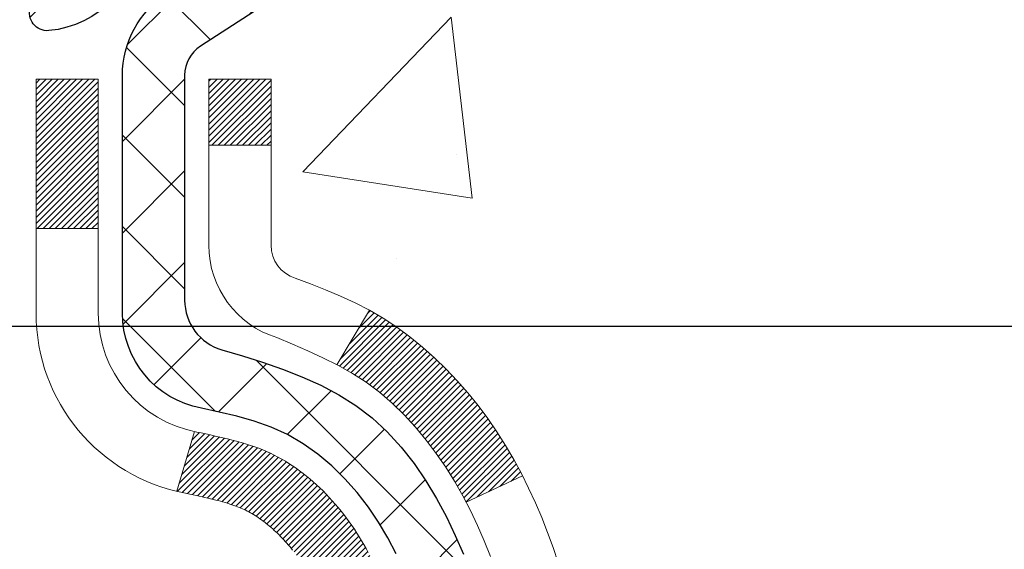
# Model space of a CAD drawing. Extents: x -7 to 3254, y -7 to 1977.
# Drawn here: x 27 to 28, y 18 to 18 of the extents above; entities that cross this region are included whole.
import ezdxf

# ---------------------------------------------------------------- set-up
doc = ezdxf.new("R2010")
doc.units = 0
doc.header["$LTSCALE"] = 5
doc.header["$MEASUREMENT"] = 0
doc.layers.get('DEFPOINTS').update_dxf_attribs({"linetype": 'CONTINUOUS'})
for name, color, linetype, lineweight in [('CONCRETE - H', 130, 'CONTINUOUS', 9), ('DECK COAT - H', 20, 'CONTINUOUS', 20), ('DECK COAT - L', 22, 'CONTINUOUS', 18), ('DIMS', 50, 'CONTINUOUS', 25), ('MIG FOOT - H', 251, 'CONTINUOUS', 20), ('MIG RETAINER - H', 251, 'CONTINUOUS', 20), ('MIG RETAINER - L', 7, 'CONTINUOUS', 30), ('PVC SIDESHEET - H', 170, 'CONTINUOUS', 20), ('PVC SIDESHEET - L', 150, 'CONTINUOUS', 25)]:
    doc.layers.add(name, color=color, linetype=linetype, lineweight=lineweight)
doc.dimstyles.get("Standard").update_dxf_attribs({"dimtxt": 0.18, "dimasz": 0.18, "dimexe": 0.18, "dimexo": 0.0625, "dimgap": 0.09, "dimtad": 0, "dimtih": 1, "dimtoh": 1, "dimdec": 4, "dimzin": 0, "dimdsep": 46, "dimtxsty": 'Standard', "dimcen": 0.09, "dimadec": 0, "dimazin": 0, "dimtfac": 1, "dimtdec": 4, "dimtofl": 0, "dimtmove": 0, "dimatfit": 3, "dimfxl": 1, "dimtolj": 1, "dimtzin": 0, "dimarcsym": 0})

# ---------------------------------------------------------------- blocks, each defined once
blk = doc.blocks.new('*D21')
at = {"layer": 'DEFPOINTS', "color": 0, "transparency": 16777216}
for p in [(32.24066953245654, 19.2675533730831), (26.7406695324585, 14.26752020252439), (34.62710905844605, 14.26752020252439)]:
    blk.add_point(p, dxfattribs=at)
at = {"layer": 'DIMS', "color": 0, "lineweight": -2, "transparency": 16777216}
for p, q in [((32.55066953245654, 19.2675533730831), (34.93710905844606, 19.2675533730831)), ((34.62710905844606, 18.9575533730831), (34.62710905844606, 16.96503881803622)), ((34.62710905844605, 14.57752020252439), (34.62710905844605, 15.51837215136955)), ((27.0506695324585, 14.26752020252439), (34.93710905844605, 14.26752020252439))]:
    blk.add_line(p, q, dxfattribs=at)
at = {"layer": 'DIMS', "color": 0, "transparency": 16777216}
for points in [[(34.57544239177939, 18.9575533730831), (34.67877572511273, 18.9575533730831), (34.62710905844606, 19.2675533730831)], [(34.57544239177938, 14.57752020252439), (34.67877572511272, 14.57752020252439), (34.62710905844605, 14.26752020252439)]]:
    blk.add_solid(points, dxfattribs=at)
at = {"layer": 'DIMS', "color": 0, "transparency": 16777216, "insert": (34.62710905844605, 16.24170548470289), "char_height": 0.31, "attachment_point": 5}
blk.add_mtext('\\A1;5 IN\\P [127.0mm]', dxfattribs=at)
blk = doc.blocks.new('*D24')
at = {"layer": 'DEFPOINTS', "color": 0, "transparency": 16777216}
for p in [(34.24066953245895, 18.76758588759162), (26.7406762133763, 17.84693838174098), (26.7406762133763, 16.76751944444692)]:
    blk.add_point(p, dxfattribs=at)
at = {"layer": 'DIMS', "color": 0, "lineweight": -2, "transparency": 16777216}
for p, q in [((34.24066953245895, 18.45758588759162), (34.24066953245895, 17.53693838174098)), ((26.7406762133763, 17.07751944444692), (26.7406762133763, 18.15693838174098)), ((27.0506762133763, 17.84693838174098), (29.27009050974647, 17.84693838174098)), ((33.93066953245895, 17.84693838174098), (32.31842384307981, 17.84693838174098))]:
    blk.add_line(p, q, dxfattribs=at)
at = {"layer": 'DIMS', "color": 0, "transparency": 16777216}
for points in [[(27.0506762133763, 17.89860504840765), (27.0506762133763, 17.79527171507432), (26.7406762133763, 17.84693838174098)], [(33.93066953245895, 17.89860504840765), (33.93066953245895, 17.79527171507432), (34.24066953245895, 17.84693838174098)]]:
    blk.add_solid(points, dxfattribs=at)
at = {"layer": 'DIMS', "color": 0, "transparency": 16777216, "insert": (30.79425717641314, 17.84693838174098), "char_height": 0.31, "attachment_point": 5}
blk.add_mtext('\\A1;7 1/2 IN\\P [190.5mm]', dxfattribs=at)

msp = doc.modelspace()

# ---------------------------------------------------------------- hatches: boundary and pattern name
at = {"layer": 'CONCRETE - H'}
h = msp.add_hatch(dxfattribs=at)
h.set_pattern_fill('AR-CONC', color=256, scale=0.217)
h.set_pattern_definition([(49.99999999999999, (0, 0), (1.556454596243635, -0.1361721329122314), [0.16275, -1.79025]), (355, (0, 0), (-0.30109039394021, 1.632256930129026), [0.1302, -1.4322]), (100.45144446, (0.12970454777, -0.01134767648), (1.255364197397833, 1.496084780401926), [0.13831621664, -1.52147838304]), (46.18420000000002, (0, 0.434), (2.315913687557312, -0.3591768393209761), [0.244125, -2.685375]), (96.63563549, (0.19299273665, 0.40406852381), (2.028216422113076, 2.113837363680775), [0.20747444214, -2.282218859199999]), (351.1841639899999, (0, 0.434), (2.028216420768858, 2.113837362585878), [0.1953, -2.14830000217]), (21, (0.217, 0.3255), (1.295288303097062, -0.8736829927437852), [0.16275, -1.79025]), (326.0000000000001, (0.217, 0.3255), (0.5279942702698324, 1.573575597751671), [0.1302, -1.4322]), (71.45144474, (0.32494069118, 0.25269308442), (1.823282557504037, 0.6998926015897878), [0.1383162123, -1.52147838304]), (37.50000000000001, (0, 0), (0.02638688603852075, 0.7223796628139459), [0, -1.41484, 0, -1.4539, 0, -1.437625]), (7.499999999999999, (0, 0), (0.5708608962494625, 0.8558734147847217), [0, -0.82894, 0, -1.38229, 0, -0.547925]), (327.5, (-0.48391, 0), (1.158394686494127, -0.04894407166360407), [0, -0.5425, 0, -1.6926, 0, -2.24595]), (317.5, (-0.70091, 0), (1.265513987472978, 0.2172278116611295), [0, -0.70525, 0, -1.12406, 0, -1.59495])])
edge = h.paths.add_edge_path()
edge.add_spline(control_points=[(36.49556175478162, 19.26752020252422), (36.81605450761497, 16.67469862035292), (30.56345017811274, 20.01400637501615), (27.43352965694544, 16.05823867601091), (28.98170414360127, 10.71172601351089), (33.44807114648444, 11.26689128275945), (33.71819047703457, 10.05879206712923), (33.85188514405232, 9.88161839927426)], knot_values=[0, 0, 0, 0, 7.237444599182252, 8.313593365251318, 14.71427705536448, 17.67306564620254, 18.28226442529541, 18.28226442529541, 18.28226442529541, 18.28226442529541], degree=3, periodic=0)
edge.add_line((33.85188514405232, 9.881618399272213), (33.35888197605104, 9.881618399272782))
edge.add_line((33.35888197605104, 9.881618399272782), (33.35888046007406, 10.07846840778575))
edge.add_line((33.35888046007406, 10.07846840778575), (32.68919979203037, 10.07846840778575))
edge.add_arc((32.68919979232936, 10.11783841007076), 0.0393700022850112, 239.9949062245127, 269.9999995648659, ccw=False)
edge.add_line((32.6695117600741, 10.08374473813831), (32.53375085245628, 10.1621263346326))
edge.add_arc((32.47863588441077, 10.06665740778726), 0.1102359999984504, 60.00181964697802, 89.99999999897702)
edge.add_line((32.47863588441274, 10.17689340778571), (31.5706779433815, 10.17689340778571))
edge.add_arc((31.57067794345875, 10.21626340837122), 0.03937000058550488, 239.9974528015776, 269.9999998875714, ccw=False)
edge.add_line((31.55099142740536, 10.1821688628869), (30.87090575722266, 10.57481599045644))
edge.add_arc((30.81090581644117, 10.4708929076512), 0.1200000001396968, 60.00003268737902, 90.00072379947092)
edge.add_line((30.8109043005191, 10.59089290778132), (30.59946443393767, 10.59089290778144))
edge.add_arc((30.59946443393537, 10.63026290778129), 0.03936999999984891, 224.9999999999963, 270.0000000033452, ccw=False)
edge.add_line((30.57162563996016, 10.60242411380608), (30.45515911582768, 10.71889063793861))
edge.add_arc((30.20545714152086, 10.46918866363223), 0.3531319186157391, 44.99999999994906, 76.0979991089081)
edge.add_arc((29.9161725484376, 9.300418890191565), 1.557170273114419, 76.09799910893344, 103.9020008909882)
edge.add_arc((29.62688795535404, 10.46918866363142), 0.3531319186164473, 103.9020008906656, 132.1169401458648)
edge.add_line((29.39006145965328, 10.73113400693768), (29.26071945691643, 10.60242411380818))
edge.add_arc((29.23288066293931, 10.63026290778084), 0.03936999999939902, 269.9999999997725, 315.000000004601, ccw=False)
edge.add_line((29.23288066293915, 10.59089290778144), (27.52197556045715, 10.59089290778144))
edge.add_arc((27.52197556045499, 10.6302629077814), 0.0393699999999626, 179.9999999999173, 270.00000000314355, ccw=False)
edge.add_line((27.48260556045503, 10.63026290778146), (27.48260556045119, 16.62123253342821))
edge.add_arc((27.52197556045105, 16.62123253342833), 0.03936999999985602, 107.30237723715021, 180.0000000001758, ccw=False)
edge.add_arc((27.38266351968286, 17.0684466472647), 0.4290404058596282, 287.3023772371934, 306.9749010396791)
edge.add_arc((27.30617717987414, 17.13055473940403), 0.5251995961844568, 309.5666441756439, 345.6920565175262)
edge.add_arc((26.23622699347521, 17.41740976622087), 1.632909065609204, 345.2170686115378, 355.1808035833552)
edge.add_arc((26.50539346565268, 17.18348184178232), 1.361411651893394, 4.07497949540818, 18.33505396015737)
edge.add_arc((27.3709228433845, 17.47603674655245), 0.4478254090915102, 17.64025593849562, 71.87109708272348)
edge.add_arc((27.54100061194825, 17.95322031079888), 0.06004988997894509, 193.4822306559217, 239.21539210709102, ccw=False)
edge.add_line((27.48260556045119, 17.93922005197487), (27.48260556045119, 18.12845510083355))
edge.add_line((27.48260556045119, 18.12845510083355), (27.38418056045154, 18.12845510083355))
edge.add_line((27.38418056045154, 18.12845510083355), (27.38418056045151, 18.13300765695362))
edge.add_arc((27.42355056045139, 18.13300765695379), 0.03936999999987378, 122.9031521392379, 180.000000000243, ccw=False)
edge.add_line((27.40216396381567, 18.16606231448236), (27.71738190427146, 18.37001054595538))
edge.add_arc((27.53640981734496, 18.57116054019484), 0.2705775608380426, 311.9773110940855, 358.5307111492342)
edge.add_line((27.80689841566161, 18.56422262914305), (28.09481109587358, 18.56422262914299))
edge.add_arc((28.09601493741697, 18.6417589450799), 0.07754566089427578, 269.1104878121719, 360.88951218787)
edge.add_line((28.17355125335388, 18.64296278662334), (28.1735512533385, 18.76758588759162))
edge.add_line((28.1735512533385, 18.76758588759162), (34.24066953245895, 18.76758588759162))
edge.add_line((34.24066953245895, 18.76758588759162), (34.24066953245895, 19.26752020252422))
edge.add_line((34.24066953245895, 19.26752020252422), (36.49556175478165, 19.26752020252405))
at = {"layer": 'DECK COAT - H'}
h = msp.add_hatch(dxfattribs=at)
h.set_pattern_fill('ANSI31', color=256, scale=0.03937, style=0)
h.set_pattern_definition([(45, (-157.045510918498, -79.92652505622164), (-0.003479849246914297, 0.003479849246914297), [])])
h.paths.add_polyline_path([(27.47355845189853, 17.62486146819191), (27.47172787271691, 17.62620253895312), (27.46989979196078, 17.62749838495853), (27.46807555284536, 17.62874853963075), (27.46625649858541, 17.62995253639264), (27.46444425877476, 17.63110976151), (27.46264326689609, 17.63221827465208), (27.45996394414229, 17.6338056669087), (27.4564254772063, 17.63573933437141), (27.45288342219888, 17.63751657552797), (27.45020268560123, 17.63874044716931), (27.44835197953174, 17.63954490172415), (27.44642641771523, 17.64034245240993), (27.44441240374832, 17.64113776843124), (27.44230954522428, 17.64193039155975), (27.4401184940148, 17.64271962251399), (27.43783990199179, 17.64350476201247), (27.43547442102695, 17.64428511077375), (27.43302307877528, 17.64505985089903), (27.43048892906043, 17.64582797040276), (27.42787288812477, 17.64658985557816), (27.42517541248563, 17.64734609361409), (27.42239695866024, 17.6480972716995), (27.41953798316618, 17.64884397702309), (27.41659894252055, 17.64958679677386), (27.41358029324104, 17.65032631814057), (27.41048249184476, 17.65106312831205), (27.40730546796229, 17.65179824453912), (27.40404898440627, 17.65253400269711), (27.40071490211633, 17.65327221480283), (27.39730518298327, 17.65401464225539), (27.39382178889846, 17.65476304645387), (27.39026668175305, 17.65551918879748), (27.38664182343794, 17.65628483068525), (27.38502147643854, 17.65664934523556, -0.01216223081922373), (27.37509487237745, 17.65876536848708), (27.39541215432124, 17.72683084276133, 0.00498223423146265), (27.39810579599978, 17.72629696211953), (27.40298770059476, 17.72526274827271), (27.40840463725741, 17.72411376010103), (27.41377288099366, 17.72295787145691), (27.41908895097575, 17.72178748747427), (27.42434936637622, 17.72059501328698), (27.42955021321907, 17.71937265508399), (27.43468723743084, 17.71811305773861), (27.43975769036504, 17.71681015321343), (27.44475889932292, 17.71545792409739), (27.44968819160513, 17.7140503529792), (27.4545428945128, 17.71258142244784), (27.4593203353468, 17.71104511509208), (27.46401784140792, 17.70943541350073), (27.46863273999728, 17.70774630026267), (27.47316235841575, 17.70597175796678), (27.47760432025305, 17.70410559219152), (27.48197266566493, 17.70213395955193), (27.4862811270755, 17.70004952953667), (27.49053643463597, 17.69785028464361), (27.49474531849754, 17.69553420737043), (27.49891450881128, 17.69309928021477), (27.50305064697707, 17.69054353466248), (27.50714974094981, 17.68787094894458), (27.5112051433355, 17.68508721744496), (27.51521504931523, 17.68219541164996), (27.51917765406952, 17.67919860304556), (27.52309115277936, 17.67609986311805), (27.52695374017267, 17.67290226268602), (27.5307634626603, 17.66960876227455), (27.53451842089217, 17.66622278925485), (27.53821684565824, 17.66274804892038), (27.54185696774826, 17.65918824656461), (27.5454370179522, 17.65554708748078), (27.54895522705991, 17.65182827696253), (27.55240982586125, 17.64803552030315), (27.55579904514596, 17.64417252279605), (27.55912111570413, 17.64024298973465), (27.5623742683255, 17.63625062641245), (27.56555673379992, 17.63219913812276), (27.56866674291726, 17.6280922301591), (27.57170222000437, 17.62393380726763), (27.5746629595599, 17.61972608149762), (27.57755022797849, 17.61547003481411), (27.58036529350673, 17.61116664770253), (27.58310942439201, 17.6068169006482), (27.58578388888137, 17.60242177413676), (27.58838995522163, 17.59798224865341), (27.59092889166018, 17.5934993046838), (27.59340196644374, 17.58897392271319), (27.59581044781967, 17.58440708322712), (27.5981556040347, 17.57979976671101), (27.60043870333621, 17.57515295365033), (27.60266101397113, 17.57046762453047), (27.60482380418651, 17.56574475983683), (27.60533997263954, 17.56457744316373), (27.54062079860901, 17.53571537165391), (27.53973070769737, 17.53769931821137), (27.53852430443001, 17.54032483453369), (27.53730027409929, 17.5429256215329), (27.53605841797324, 17.54550157042041), (27.53479871401456, 17.54805235741014), (27.53352133871775, 17.55057748999337), (27.53222610003618, 17.55307698680764), (27.53091279323181, 17.5555508829475), (27.52958121356622, 17.55799921350734), (27.52823115630125, 17.56042201358173), (27.52686241669883, 17.5628193182651), (27.52547479002081, 17.56519116265196), (27.52406807152877, 17.5675375818368), (27.52264205648467, 17.56985861091408), (27.52119654015021, 17.5721542849783), (27.51973131778735, 17.57442463912395), (27.51824618465767, 17.57666970844554), (27.51674093602324, 17.57888952803751), (27.51521492110376, 17.58108463702104), (27.51366523073651, 17.5832581639043), (27.51209214425333, 17.58540969658821), (27.51049659363051, 17.58753809051791), (27.50887951084351, 17.58964220113859), (27.50724182786851, 17.59172088389556), (27.50558447668132, 17.59377299423392), (27.50390838925787, 17.59579738759891), (27.50221449757422, 17.59779291943579), (27.50050373360594, 17.59975844518971), (27.49877702932932, 17.60169282030603), (27.49703531671994, 17.60359490022978), (27.49527952775398, 17.60546354040622), (27.49351059440724, 17.6072975962806), (27.49172946766024, 17.6090959053297), (27.48993832249371, 17.61085627426331), (27.48813885615405, 17.61257734857816), (27.48633202582712, 17.61425854610292), (27.48451878869869, 17.61589928466668), (27.48270010195486, 17.61749898209808), (27.4808769227815, 17.61905705622621), (27.4790502083645, 17.62057292487981), (27.4772209158896, 17.6220460058878), (27.47539000254304, 17.62347571707897)])
h.paths.add_polyline_path([(27.21488652847998, 18.12845510083361), (27.28575252848, 18.12845510083372), (27.28575252848, 17.95812529925678), (27.21488652847998, 17.95812529925684)])
h.paths.add_polyline_path([(27.67089449406629, 17.70191717097879), (27.65944753386148, 17.71718030612072), (27.64727528897336, 17.73193250270032), (27.63436882344823, 17.74603287795156), (27.62071933713699, 17.75933959991602), (27.60631802989045, 17.77171083663501), (27.59115679343498, 17.78300649811257), (27.57527432024156, 17.79320432642311), (27.55762704941802, 17.80312370861344), (27.5948878929569, 17.86512411037273), (27.610540041522, 17.85591838392241), (27.62588057083192, 17.8457311038427), (27.64071332499785, 17.83476591688253), (27.65502892241901, 17.82311665219748), (27.66881797801389, 17.81087708771651), (27.68206925719736, 17.79811378611925), (27.69476663875028, 17.78482140323359), (27.70689676634382, 17.7709933271496), (27.71845955693337, 17.75666195796458), (27.72945801801498, 17.7418687792993), (27.73989515708436, 17.72665527477449), (27.74977398163745, 17.71106292801107), (27.75909749917005, 17.69513322262969), (27.7678687808116, 17.67890760037579), (27.76921033645058, 17.67621976311256), (27.70483271287495, 17.64649916074944), (27.70108484683377, 17.65368971656363), (27.69168659376854, 17.67015399478709), (27.68163211428501, 17.68623499304357)])
h.paths.add_polyline_path([(27.41173652847979, 18.12845510083361), (27.48260252847982, 18.12845510083361), (27.48260252847982, 18.05310948971504), (27.41173652847979, 18.05310948971504)])
at = {"layer": 'MIG FOOT - H'}
h = msp.add_hatch(dxfattribs=at)
h.set_pattern_fill('ANSI31', color=256, scale=1.9685, style=0)
h.set_pattern_definition([(45, (-924.0324378050385, -448.2951465229723), (-0.1739924623457148, 0.1739924623457148), [])])
h.paths.add_polyline_path([(27.14266801648048, 18.03035539926367), (26.9786680164805, 18.03035539926367), (26.97866801648095, 17.46785539926367), (27.14266801648094, 17.46785539926367)])
edge = h.paths.add_edge_path()
edge.add_line((27.14266801648094, 17.09285539926367), (26.97866801648118, 17.09285539926367))
edge.add_line((26.97866801648118, 17.09285539926367), (26.97866801648107, 10.48594789926381))
edge.add_arc((27.33299801648096, 10.48594789926375), 0.3543299999998908, 179.9999999999908, 270.0000000000184)
edge.add_line((27.33299801648107, 10.1316178992638), (29.69741798548094, 10.13161789926374))
edge.add_line((29.69741798548094, 10.13161789926374), (29.69741798548071, 10.29561789926379))
edge.add_line((29.69741798548071, 10.29561789926379), (27.33299801648107, 10.29561789926379))
edge.add_arc((27.33299801648107, 10.48594789926381), 0.1903300000000172, 180, 270, ccw=False)
edge.add_line((27.14266801648105, 10.48594789926381), (27.14266801648094, 17.09285539926367))
h.paths.add_polyline_path([(30.66616801648073, 10.29561789926379), (30.13492104748107, 10.29561789926368), (30.13492104748096, 10.13161789926374), (30.66616801648107, 10.13161789926374)])
at = {"layer": 'MIG RETAINER - H'}
h = msp.add_hatch(dxfattribs=at)
h.set_pattern_fill('ANSI31', color=256, scale=0.47, style=0)
h.set_pattern_definition([(45, (-924.0324378050385, -418.9940028294166), (-0.04154252339470966, 0.04154252339470967), [])])
h.paths.add_polyline_path([(26.74066801648249, 16.35835539926376), (26.74066801648044, 17.05947230639799), (26.81496435076318, 17.12405712445883), (26.97866801648107, 17.12405712445883), (26.97866801648152, 16.35835539926381)])
edge = h.paths.add_edge_path()
edge.add_arc((27.52066801647939, 18.80735539926604), 0.07800000000003138, 270.000000000501, 360.0000000000418)
edge.add_line((27.59866801647948, 18.8073553992661), (27.59866801647914, 19.07035539926318))
edge.add_arc((27.61866801647935, 19.07035539926341), 0.02000000000020918, 90.00000000195422, 180.0000000006514, ccw=False)
edge.add_line((27.61866801647867, 19.09035539926356), (27.70566801647854, 19.09035539926543))
edge.add_arc((27.70566801647922, 19.0603553992654), 0.03000000000002956, 2.1719870346714742e-10, 90.0000000013028, ccw=False)
edge.add_line((27.7356680164792, 19.06035539926552), (27.73566801647988, 18.52535539925844))
edge.add_arc((27.57866801647995, 18.52535539925827), 0.1569999999999254, -90.00000000033191, 6.230038707144558e-11, ccw=False)
edge.add_line((27.57866801647904, 18.36835539925829), (27.41240770152174, 18.36835539925914))
edge.add_arc((27.41240770153243, 18.28961571422764), 0.07873968503150763, 90.00000000777618, 177.4144840053407)
edge.add_arc((27.21886524246625, 18.29835539926307), 0.114999999999426, 275.2124696741832, 357.41448399788595, ccw=False)
edge.add_arc((27.22749592779147, 18.2037482575098), 0.02000000000000517, 160.3257550186187, 275.2124696744299, ccw=False)
edge.add_arc((27.09744896136013, 18.25024587169804), 0.1181095275611714, 340.3257550185371, 642.6342225154141)
edge.add_arc((27.12765712152046, 18.11548048792679), 0.02000000000040289, -10.621520467928804, 102.63422251394002, ccw=False)
edge.add_arc((27.06966801648039, 18.12635539926481), 0.07899999999997757, 270.0000000008245, 349.3784795304081, ccw=False)
edge.add_line((27.06966801648153, 18.0473553992648), (26.99566801648032, 18.04735539926367))
edge.add_arc((26.99566801648055, 18.03035539926367), 0.01699999999999591, 90.00000000076633, 180)
edge.add_line((26.9786680164805, 18.03035539926367), (26.97866801648107, 17.43665367406834))
edge.add_line((26.97866801648107, 17.43665367406834), (26.81496435076318, 17.43665367406834))
edge.add_line((26.81496435076318, 17.43665367406834), (26.74066801648112, 17.50123849212866))
edge.add_line((26.74066801648112, 17.50123849212866), (26.74066801647919, 19.06035539926273))
edge.add_arc((26.77066801647905, 19.06035539926285), 0.02999999999985903, 90.00000000043423, 180.0000000002171, ccw=False)
edge.add_line((26.77066801647882, 19.09035539926276), (26.83566801647899, 19.09035539926339))
edge.add_arc((26.83566801647922, 19.07035539926341), 0.01999999999998181, 0, 90.00000000065143, ccw=False)
edge.add_line((26.8556680164792, 19.07035539926341), (26.85566801647954, 18.80735539926195))
edge.add_arc((26.93366801647952, 18.80735539926206), 0.07799999999997453, 180.0000000000835, 270.0000000004176)
edge.add_line((26.93366801648008, 18.72935539926209), (26.9376680164801, 18.72935539926209))
edge.add_arc((26.93766801647965, 18.80735539926195), 0.07799999999986085, 270.000000000334, 360.0000000001671)
edge.add_line((27.01566801647951, 18.80735539926218), (27.01566801647917, 19.07035539926284))
edge.add_arc((27.03566801647915, 19.07035539926284), 0.01999999999998181, 90.00000000032571, 180, ccw=False)
edge.add_line((27.03566801647904, 19.09035539926282), (27.17711466453537, 19.09035539926379))
edge.add_line((27.17711466453537, 19.09035539926379), (27.17711466453537, 18.75946019304655))
edge.add_line((27.17711466453537, 18.75946019304655), (27.19640022693309, 18.74012958614469))
edge.add_line((27.19640022693309, 18.74012958614469), (27.19640022693309, 18.66298733655941))
edge.add_line((27.19640022693309, 18.66298733655941), (27.25425691412173, 18.62441621176646))
edge.add_line((27.25425691412173, 18.62441621176646), (27.31211360131036, 18.66298733655941))
edge.add_line((27.31211360131036, 18.66298733655941), (27.31211360131036, 18.74012958614469))
edge.add_line((27.31211360131036, 18.74012958614469), (27.33139916370718, 18.75941514854071))
edge.add_line((27.33139916370718, 18.75941514854071), (27.33139916370718, 19.09035539926379))
edge.add_line((27.33139916370718, 19.09035539926379), (27.41866801647919, 19.09035539926396))
edge.add_arc((27.41866801647919, 19.07035539926397), 0.01999999999998181, 0, 90, ccw=False)
edge.add_line((27.43866801647917, 19.07035539926397), (27.43866801647951, 18.80735539926587))
edge.add_arc((27.5166680164796, 18.8073553992661), 0.07800000000008822, 180.000000000167, 270.000000000334)
edge.add_line((27.51666801648005, 18.72935539926601), (27.52066801648007, 18.72935539926601))
at = {"layer": 'PVC SIDESHEET - H'}
h = msp.add_hatch(dxfattribs=at)
h.set_pattern_fill('ANSI37', color=256, scale=0.59055, style=0)
h.set_pattern_definition([(45, (-157.0455109185029, 31.21497592120346), (-0.05219773870371446, 0.05219773870371446), []), (135, (-157.0455109185029, 31.21497592120346), (-0.05219773870371446, -0.05219773870371446), [])])
h.paths.add_polyline_path([(27.31331152848034, 18.05913586063656), (27.31331152848011, 18.13300765695368, -0.2544175294253038), (27.36366505789968, 18.22556069803414), (27.58453492015556, 18.36846505724537, 0.4033078353723514), (27.73566801646987, 18.52535539933564), (27.73566801646987, 18.55020536533067, 0.02353096692885778), (27.7365390284788, 18.56870289938405), (27.73653902847732, 19.06673339938374, 0.4142135623729873), (27.71291702847728, 19.09035539938367), (27.33299652871372, 19.09035539938259), (27.33299652871349, 19.14941051492877), (27.35760263427122, 19.16909539937484), (27.69600946135373, 19.16909539937575, -0.4142135623730915), (27.80624546135394, 19.0588593993761), (27.8062454613553, 18.56870289938405, -0.213440768600962), (27.71737887230009, 18.37001054595549), (27.40216093184429, 18.16606231448242, 0.2544175294251872), (27.38417752848014, 18.13300765695368), (27.38417752848036, 18.05913586063656), (27.38417752848014, 17.87667775967816, 0.3306422189433676), (27.42614823110674, 17.82014794623143), (27.44990850300533, 17.81307633459033), (27.47296610297704, 17.80581617024274), (27.49564188316609, 17.79799636048477), (27.51777955083142, 17.78938782207041), (27.5392228132321, 17.77976147175349), (27.55981537762707, 17.76888822628814), (27.57940095127495, 17.75653900242821), (27.59782327283281, 17.74248480488598), (27.61496835463279, 17.7266150647003), (27.63084801404582, 17.70917164567999), (27.64549736542077, 17.69046167625714), (27.65895152310625, 17.67079228486369), (27.67124592066776, 17.65046852467964), (27.68243160110822, 17.62969397072015), (27.692581958587, 17.60852689139699), (27.7017714174406, 17.58701235957568), (27.710069325163, 17.56518078518553), (27.71754276864684, 17.54305604908842), (27.72425882443613, 17.52066200225727), (27.73028456907494, 17.49802249566488), (27.73568707910729, 17.47516138028396), (27.74053343107724, 17.45210250708749), (27.74489070152893, 17.42886972704821), (27.74882596700607, 17.40548689113888), (27.75240630405304, 17.38197785033248), (27.75569878921377, 17.35836645560158), (27.75877049903218, 17.33467655791924), (27.76168851005244, 17.31093200825813), (27.76451989881858, 17.28715665759108, -0.05933499155532457), (27.76450725110888, 17.27318972419351), (27.76168851005244, 17.24952057714501), (27.75877049903218, 17.22577602748385), (27.75569878921377, 17.20208612980156), (27.75240630405304, 17.17847473507067), (27.74882596700607, 17.15496569426426), (27.74489070152893, 17.13158285835493), (27.74053343107724, 17.10835007831565), (27.73568707910729, 17.08529120511918), (27.73028456907494, 17.06243008973826), (27.72425882443613, 17.03979058314587), (27.71754276864684, 17.01739653631472), (27.710069325163, 16.99527180021761), (27.7017714174406, 16.97344022582746), (27.692581958587, 16.95192569400609), (27.68243160110822, 16.93075861468299), (27.67124592066776, 16.9099840607235), (27.65895152310625, 16.8896603005395), (27.64549736542065, 16.86999090914611), (27.63084801404582, 16.85128093972315), (27.61496835463279, 16.8338375207029), (27.59782327283281, 16.81796778051722), (27.57940095127495, 16.80391358297499), (27.55981537762707, 16.79156435911506), (27.5392228132321, 16.78069111364965), (27.51777955083142, 16.77106476333279), (27.49564188316609, 16.76245622491842), (27.47296610297704, 16.75463641516041), (27.44990850300533, 16.74737625081281), (27.42662537599224, 16.74044664862947, 0.3329817396557117), (27.38417752847991, 16.68377482572566), (27.31331152849, 16.68377482572572), (27.31331152848011, 16.69872970156479, -0.3608117966093517), (27.40319414249612, 16.80707043893995), (27.42351195917755, 16.81141643200198), (27.4436553417718, 16.81617889482362), (27.46344985619183, 16.82177429716444), (27.48272106835023, 16.82861910878393), (27.50129604043994, 16.83712203553517), (27.51905233868777, 16.84742972759665), (27.53592901747211, 16.85936978501462), (27.55186885097808, 16.87275050647617), (27.56681461339056, 16.88738019066858), (27.5807090788949, 16.90306713627876), (27.59349502167609, 16.91961964199402), (27.60512635267006, 16.93685647775379), (27.61564229427259, 16.95467662700429), (27.62512151363822, 16.97301616085127), (27.63364289138408, 16.99181135110751), (27.64128530812721, 17.01099846958556), (27.64812764448484, 17.03051378809801), (27.65424878107413, 17.05029357845757), (27.65972759851198, 17.07027411247685), (27.66464297741564, 17.09039166196857), (27.66907320258909, 17.11058373008319), (27.67308286584446, 17.13081611860946), (27.67672287194981, 17.15108291568248), (27.68004353104917, 17.1713794383171), (27.68309515328681, 17.19170100352818), (27.68592804880714, 17.2120429283305), (27.68859252775431, 17.23240052973898), (27.69113890027259, 17.25276912476835), (27.69360552734841, 17.2730458034917, 0.06060086340155051), (27.69361747650615, 17.28730855496974), (27.69113890027259, 17.30768346063479), (27.68859252775431, 17.32805205566427), (27.68592804880714, 17.34840965707264), (27.68309515328681, 17.36875158187502), (27.68004353104917, 17.38907314708609), (27.67672287194981, 17.40936966972072), (27.67308286584446, 17.42963646679374), (27.66907320258909, 17.44986885531995), (27.66464297741564, 17.47006092343463), (27.65972759851198, 17.49017847292629), (27.65424878107413, 17.51015900694563), (27.64812764448484, 17.52993879730519), (27.64128530812721, 17.5494541158177), (27.63364289138408, 17.56864123429568), (27.62512151363822, 17.58743642455187), (27.61564229427259, 17.60577595839891), (27.60512635267006, 17.6235961076494), (27.59349502167609, 17.64083294340918), (27.5807090788949, 17.65738544912443), (27.56681461339056, 17.67307239473467), (27.55186885097808, 17.68770207892697), (27.53592901747211, 17.70108280038858), (27.51905233868777, 17.71302285780655), (27.50129604043994, 17.72333054986808), (27.48272106835023, 17.73183347661922), (27.46344985619183, 17.73867828823876), (27.4436553417718, 17.74427369057952), (27.42351195917755, 17.74903615340116), (27.40319414249612, 17.75338214646325, -0.3608117966100778), (27.31331152848011, 17.86172288383847)])

# ---------------------------------------------------------------- linework, layer by layer
at = {"layer": 'DECK COAT - L'}
for p, q in [((27.41173652847979, 18.05310948971504), (27.48260252847982, 18.05310948971504)), ((27.21488652847998, 17.95812529925684), (27.28575252848, 17.95812529925678)), ((27.59489105772232, 17.86512937640288), (27.55760858195677, 17.80309297957177)), ((27.39541215432124, 17.72683084276139), (27.37509487237745, 17.65876536848708)), ((27.76924695061339, 17.67623666642328), (27.70491132987277, 17.64653545510771))]:
    msp.add_line(p, q, dxfattribs=at)
for points in [[(27.50724182786851, 17.59172088389556), (27.50558447668132, 17.59377299423392), (27.50390838925787, 17.59579738759891), (27.50221449757422, 17.59779291943579), (27.50050373360594, 17.59975844518971), (27.49877702932932, 17.60169282030603), (27.49703531671994, 17.60359490022978), (27.49527952775398, 17.60546354040622), (27.49351059440724, 17.6072975962806), (27.49172946766024, 17.6090959053297), (27.48993832249371, 17.61085627426331), (27.48813885615405, 17.61257734857816), (27.48633202582712, 17.61425854610292), (27.48451878869869, 17.61589928466668), (27.48270010195486, 17.61749898209808), (27.4808769227815, 17.61905705622621), (27.4790502083645, 17.62057292487981), (27.4772209158896, 17.6220460058878), (27.47539000254304, 17.62347571707897), (27.47355845189853, 17.62486146819191), (27.47172787271691, 17.62620253895312), (27.46989979196078, 17.62749838495853), (27.46807555284536, 17.62874853963075), (27.46625649858541, 17.62995253639264), (27.46444425877476, 17.63110976151), (27.46264326689609, 17.63221827465208), (27.46085305550062, 17.63327890376166), (27.459071569283, 17.63429332336028), (27.45729675293742, 17.63526320796899), (27.45552773524517, 17.63618978021651), (27.45376829686748, 17.63707258590154), (27.45200070251636, 17.63791957505714), (27.45020268560123, 17.63874044716931), (27.44835197953174, 17.63954490172415), (27.44642641771523, 17.64034245240993), (27.44441240374832, 17.64113776843124), (27.44230954522428, 17.64193039155975), (27.4401184940148, 17.64271962251399), (27.43783990199179, 17.64350476201247), (27.43547442102695, 17.64428511077375), (27.43302307877528, 17.64505985089903), (27.43048892906043, 17.64582797040276), (27.42787288812477, 17.64658985557816), (27.42517541248563, 17.64734609361409), (27.42239695866024, 17.6480972716995), (27.41953798316618, 17.64884397702309), (27.41659894252055, 17.64958679677386), (27.41358029324104, 17.65032631814057), (27.41048249184476, 17.65106312831205), (27.40730546796229, 17.65179824453912), (27.40404898440627, 17.65253400269711), (27.40071490211633, 17.65327221480283), (27.39730518298327, 17.65401464225539), (27.39382178889846, 17.65476304645387), (27.39026668175305, 17.65551918879748), (27.38664182343794, 17.65628483068525), (27.38502147643854, 17.65664934523556, -0.3608117966091343), (27.21488652847998, 17.86172288383841), (27.21488652847998, 17.95812529925684), (27.21488652847998, 18.12845510083361), (27.28575252848, 18.12845510083372), (27.28575252848, 17.95812529925684), (27.28575252848012, 17.86172288383841, 0.3608117966091343), (27.39810579599978, 17.72629696211953), (27.40298770059476, 17.72526274827271), (27.40840463725741, 17.72411376010103), (27.41377288099366, 17.72295787145691), (27.41908895097586, 17.72178748747427), (27.42434936637622, 17.72059501328698), (27.42955021321907, 17.71937265508399), (27.43468723743084, 17.71811305773861), (27.43975769036504, 17.71681015321343), (27.44475889932292, 17.71545792409739), (27.44968819160513, 17.7140503529792), (27.4545428945128, 17.71258142244784), (27.4593203353468, 17.71104511509208), (27.46401784140792, 17.70943541350073), (27.46863273999728, 17.70774630026267), (27.47316235841575, 17.70597175796678), (27.47760432025305, 17.70410559219152), (27.48197266566493, 17.70213395955193), (27.4862811270755, 17.70004952953667), (27.49053643463597, 17.69785028464361), (27.49474531849754, 17.69553420737043), (27.49891450881128, 17.69309928021477), (27.50305064697707, 17.69054353466248), (27.50714974094981, 17.68787094894458), (27.5112051433355, 17.68508721744496), (27.51521504931523, 17.68219541164996), (27.51917765406952, 17.67919860304556), (27.52309115277936, 17.67609986311805), (27.52695374017267, 17.67290226268602), (27.5307634626603, 17.66960876227455), (27.53451842089217, 17.66622278925485), (27.53821684565824, 17.66274804892038), (27.54185696774826, 17.65918824656461), (27.5454370179522, 17.65554708748078), (27.54895522705991, 17.65182827696253), (27.55240982586125, 17.64803552030315), (27.55579904514596, 17.64417252279605), (27.55912111570413, 17.64024298973465), (27.5623742683255, 17.63625062641245), (27.56555673379992, 17.63219913812276), (27.56866674291726, 17.6280922301591), (27.57170222000437, 17.62393380726763), (27.5746629595599, 17.61972608149762), (27.57755022797849, 17.61547003481411), (27.58036529350673, 17.61116664770253), (27.58310942439201, 17.6068169006482), (27.58578388888137, 17.60242177413676), (27.58838995522163, 17.59798224865341), (27.59092889166018, 17.5934993046838), (27.59340196644374, 17.58897392271319)], [(27.732628379158, 17.58456977565737), (27.72559921384894, 17.60227635256177), (27.7180158034212, 17.61971949284242), (27.70985279778088, 17.63686775975708), (27.70108484683377, 17.65368971656363), (27.69168659376854, 17.67015399478709), (27.68163211428501, 17.68623499304357), (27.67089449406629, 17.70191717097879), (27.65944753386148, 17.71718030612072), (27.64727528897336, 17.73193250270032), (27.63436882344823, 17.74603287795156), (27.62071933713699, 17.75933959991602), (27.60631802989045, 17.77171083663501), (27.59115679343498, 17.78300649811257), (27.57527432024156, 17.79320432642311), (27.55878506002014, 17.80247280061423), (27.54181037017636, 17.81099779151003), (27.52447160811576, 17.81896516993419), (27.50689013124409, 17.82656080671069), (27.48918729696609, 17.83397057266336, -0.3282898029372552), (27.41173652847979, 17.93921839587404), (27.41173652847979, 18.12845510083361), (27.48260252847982, 18.12845510083361), (27.48260252847982, 17.93922005197493, 0.3282883506354047), (27.51026332010966, 17.90163160508831), (27.5275362612031, 17.89510560829348), (27.5447128573775, 17.88839122822509), (27.56169676371397, 17.8813000816096), (27.57839163529346, 17.87364378517356), (27.59470112719717, 17.86523395564336), (27.610540041522, 17.85591838392241), (27.62588057083192, 17.8457311038427), (27.64071332499785, 17.83476591688253), (27.65502892241901, 17.82311665219748), (27.66881797801389, 17.81087708771651), (27.68206925719736, 17.79811378611925), (27.69476663875028, 17.78482140323359), (27.70689676634382, 17.7709933271496), (27.71845955693337, 17.75666195796458), (27.72945801801498, 17.7418687792993), (27.73989515708436, 17.72665527477449), (27.74977398163745, 17.71106292801107), (27.75909749917005, 17.69513322262969), (27.7678687808116, 17.67890760037579), (27.77609602536702, 17.66242412861624), (27.78379624107552, 17.64571507747866), (27.79098730446006, 17.6288121456974), (27.79768756868103, 17.61174554650489), (27.80391994444201, 17.59453128896746), (27.80970987454796, 17.57717749053143)]]:
    msp.add_lwpolyline(points, format="xyb", dxfattribs=at)
at = {"layer": 'MIG RETAINER - L'}
msp.add_lwpolyline([(27.3337481730795, 18.29316769711477, -0.3748896829303737), (27.22931291417584, 18.18383096450901, -0.5479758845004098), (27.20866348824464, 18.21048169799133, 3.888295204768812), (27.12328259925667, 18.13499621376468, -0.5387583055402678), (27.14731444526345, 18.11179407730441, -0.3609021040651776), (27.06966801648153, 18.0473553992648), (26.99566801648032, 18.04735539926367, 0.414213562369066), (26.9786680164805, 18.03035539926367), (26.97866801648107, 17.43665367406834), (26.81496435076318, 17.43665367406834), (26.74066801648112, 17.50123849212866), (26.74066801647919, 19.06035539926273, -0.4142135623706347)], format="xyb", dxfattribs=at)
at = {"layer": 'PVC SIDESHEET - L'}
for points in [[(27.71737887230009, 18.37001054595549), (27.40216093184429, 18.16606231448247, 0.2544175294253872), (27.38417752848014, 18.13300765695374), (27.38417752848036, 18.05913586063656), (27.38417752848014, 17.87667775967753, 0.3329817396499346), (27.42662537599213, 17.82000593677373), (27.44990850300533, 17.81307633459033), (27.47296610297704, 17.80581617024274), (27.49564188316609, 17.79799636048477), (27.51777955083142, 17.78938782207041), (27.5392228132321, 17.77976147175349), (27.55981537762707, 17.76888822628814), (27.57940095127495, 17.75653900242821), (27.59782327283281, 17.74248480488598), (27.61496835463279, 17.7266150647003), (27.63084801404582, 17.70917164567999), (27.64549736542077, 17.69046167625714), (27.65895152310625, 17.67079228486369), (27.67124592066776, 17.65046852467964), (27.68243160110822, 17.62969397072015), (27.692581958587, 17.60852689139699), (27.7017714174406, 17.58701235957568)], [(27.62512151363822, 17.58743642455187), (27.61564229427259, 17.60577595839891), (27.60512635267006, 17.6235961076494), (27.59349502167609, 17.64083294340918), (27.5807090788949, 17.65738544912443), (27.56681461339056, 17.67307239473467), (27.55186885097808, 17.68770207892697), (27.53592901747211, 17.70108280038858), (27.51905233868777, 17.71302285780655), (27.50129604043994, 17.72333054986808), (27.48272106835023, 17.73183347661922), (27.46344985619183, 17.73867828823876), (27.4436553417718, 17.74427369057952), (27.42351195917755, 17.74903615340116), (27.40319414249612, 17.75338214646325, -0.3608117966098974), (27.31331152848011, 17.86172288383841), (27.31331152848034, 18.05913586063656), (27.31331152848011, 18.13300765695345, -0.2544175294253872), (27.36366505789957, 18.22556069803403)]]:
    msp.add_lwpolyline(points, format="xyb", dxfattribs=at)

# ---------------------------------------------------------------- dimensions: what is measured, and where the dimension line sits
at = {"layer": 'DIMS'}
dim = msp.add_linear_dim(base=(34.62710905844605, 14.26752020252439), p1=(32.24066953245654, 19.2675533730831), p2=(26.7406695324585, 14.26752020252439), angle=90, text='<>\\P[]', dimstyle='Standard', override={"dimtxt": 0.31, "dimasz": 0.31, "dimexe": 0.31, "dimexo": 0.31, "dimgap": 0.31, "dimlunit": 5, "dimpost": ' IN', "dimfrac": 2}, dxfattribs=at)
dim.commit()
dim.dimension.update_dxf_attribs({"geometry": '*D21', "text_midpoint": (34.62710905844605, 16.24170548470289), "dimtype": 160})
dim = msp.add_linear_dim(base=(26.7406762133763, 17.84693838174098), p1=(34.24066953245895, 18.76758588759162), p2=(26.7406762133763, 16.76751944444692), text='<>\\P[]', dimstyle='Standard', override={"dimtxt": 0.31, "dimasz": 0.31, "dimexe": 0.31, "dimexo": 0.31, "dimgap": 0.31, "dimlunit": 5, "dimpost": ' IN', "dimfrac": 2}, dxfattribs=at)
dim.commit()
dim.dimension.update_dxf_attribs({"geometry": '*D24', "text_midpoint": (30.79425717641314, 17.84693838174098), "dimtype": 160})

doc.saveas('drawing.dxf')
